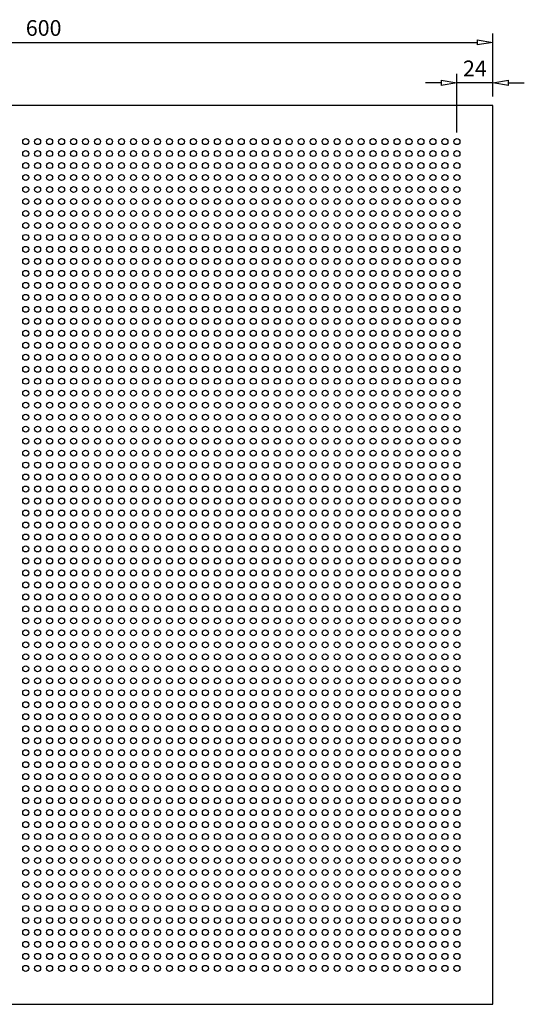
# Model space of a CAD drawing. Units: millimetres. Extents: x -57 to 1321, y -21 to 657.
# Drawn here: x 984 to 1321, y 0 to 657 of the extents above; entities that cross this region are included whole.
import ezdxf

# ---------------------------------------------------------------- set-up
doc = ezdxf.new("R2010")
doc.units = ezdxf.units.MM
doc.header["$LTSCALE"] = 0.35
doc.layers.add('1', color=3, linetype='Continuous')
doc.dimstyles.new('OMA', dxfattribs={"dimscale": 3, "dimtxt": 3.5, "dimasz": 3.5, "dimexe": 2, "dimexo": 2, "dimgap": 1, "dimtad": 1, "dimdec": 3, "dimtxsty": 'Standard', "dimblk": 'CLOSEDBLANK', "dimcen": 0, "dimclrd": 1, "dimclre": 1, "dimclrt": 5, "dimadec": 3, "dimazin": 2, "dimtfac": 1, "dimtdec": 3, "dimtmove": 0, "dimatfit": 3, "dimldrblk": 'CLOSEDBLANK', "dimfxl": 1, "dimarcsym": 0})

# ---------------------------------------------------------------- blocks, each defined once
blk = doc.blocks.new('_ClosedBlank')
at = {"color": 0, "linetype": 'ByBlock', "lineweight": -2}
for p, q in [((-1, 0.167), (0, 0)), ((-1, 0.167), (-1, -0.167)), ((0, 0), (-1, -0.167))]:
    blk.add_line(p, q, dxfattribs=at)
blk = doc.blocks.new('*D6')
at = {"layer": '1', "color": 1, "lineweight": -2}
for p, q in [((700, 606), (700, 648.24)), ((1300, 606), (1300, 648.24)), ((710.5, 642.24), (1289.5, 642.24))]:
    blk.add_line(p, q, dxfattribs=at)
at = {"layer": 'Defpoints', "color": 0}
for p in [(1300, 642.24), (700, 600), (1300, 600)]:
    blk.add_point(p, dxfattribs=at)
at = {"layer": '1', "color": 1, "lineweight": -2, "xscale": 10.5, "yscale": 10.5, "zscale": 10.5, "rotation": 180}
blk.add_blockref('_ClosedBlank', (700, 642.24), dxfattribs=at)
at = {"layer": '1', "color": 1, "lineweight": -2, "xscale": 10.5, "yscale": 10.5, "zscale": 10.5}
blk.add_blockref('_ClosedBlank', (1300, 642.24), dxfattribs=at)
at = {"layer": '1', "color": 5, "insert": (1000, 650.49), "char_height": 10.5, "attachment_point": 5}
blk.add_mtext('600', dxfattribs=at)
blk = doc.blocks.new('*D10')
at = {"layer": '1', "color": 1, "lineweight": -2}
for p, q in [((1276, 582), (1276, 621.26)), ((1300, 606), (1300, 621.26)), ((1265.5, 615.26), (1255, 615.26)), ((1300, 615.26), (1276, 615.26)), ((1310.5, 615.26), (1321, 615.26))]:
    blk.add_line(p, q, dxfattribs=at)
at = {"layer": 'Defpoints', "color": 0}
for p in [(1276, 615.26), (1300, 600), (1276, 576)]:
    blk.add_point(p, dxfattribs=at)
at = {"layer": '1', "color": 1, "lineweight": -2, "xscale": 10.5, "yscale": 10.5, "zscale": 10.5}
blk.add_blockref('_ClosedBlank', (1276, 615.26), dxfattribs=at)
at = {"layer": '1', "color": 1, "lineweight": -2, "xscale": 10.5, "yscale": 10.5, "zscale": 10.5, "rotation": 180}
blk.add_blockref('_ClosedBlank', (1300, 615.26), dxfattribs=at)
at = {"layer": '1', "color": 5, "insert": (1288, 623.51), "char_height": 10.5, "attachment_point": 5}
blk.add_mtext('24', dxfattribs=at)

msp = doc.modelspace()

# ---------------------------------------------------------------- linework, layer by layer
at = {"layer": '1'}
for p, q in [((1300, 600), (700, 600)), ((1300, 0), (1300, 600)), ((700, 0), (1300, 0))]:
    msp.add_line(p, q, dxfattribs=at)
for centre in [(988, 576), (996, 576), (1004, 576), (1012, 576), (1020, 576), (1028, 576), (1036, 576), (1044, 576), (1052, 576), (1060, 576), (1068, 576), (1076, 576), (1084, 576), (1092, 576), (1100, 576), (1108, 576), (1116, 576), (1124, 576), (1132, 576), (1140, 576), (1148, 576), (1156, 576), (1164, 576), (1172, 576), (1180, 576), (1188, 576), (1196, 576), (1204, 576), (1212, 576), (1220, 576), (1228, 576), (1236, 576), (1244, 576), (1252, 576), (1260, 576), (1268, 576), (1276, 576), (988, 568), (996, 568), (1004, 568), (1012, 568), (1020, 568), (1028, 568), (1036, 568), (1044, 568), (1052, 568), (1060, 568), (1068, 568), (1076, 568), (1084, 568), (1092, 568), (1100, 568), (1108, 568), (1116, 568), (1124, 568), (1132, 568), (1140, 568), (1148, 568), (1156, 568), (1164, 568), (1172, 568), (1180, 568), (1188, 568), (1196, 568), (1204, 568), (1212, 568), (1220, 568), (1228, 568), (1236, 568), (1244, 568), (1252, 568), (1260, 568), (1268, 568), (1276, 568), (988, 560), (996, 560), (1004, 560), (1012, 560), (1020, 560), (1028, 560), (1036, 560), (1044, 560), (1052, 560), (1060, 560), (1068, 560), (1076, 560), (1084, 560), (1092, 560), (1100, 560), (1108, 560), (1116, 560), (1124, 560), (1132, 560), (1140, 560), (1148, 560), (1156, 560), (1164, 560), (1172, 560), (1180, 560), (1188, 560), (1196, 560), (1204, 560), (1212, 560), (1220, 560), (1228, 560), (1236, 560), (1244, 560), (1252, 560), (1260, 560), (1268, 560), (1276, 560), (988, 552), (996, 552), (1004, 552), (1012, 552), (1020, 552), (1028, 552), (1036, 552), (1044, 552), (1052, 552), (1060, 552), (1068, 552), (1076, 552), (1084, 552), (1092, 552), (1100, 552), (1108, 552), (1116, 552), (1124, 552), (1132, 552), (1140, 552), (1148, 552), (1156, 552), (1164, 552), (1172, 552), (1180, 552), (1188, 552), (1196, 552), (1204, 552), (1212, 552), (1220, 552), (1228, 552), (1236, 552), (1244, 552), (1252, 552), (1260, 552), (1268, 552), (1276, 552), (988, 544), (996, 544), (1004, 544), (1012, 544), (1020, 544), (1028, 544), (1036, 544), (1044, 544), (1052, 544), (1060, 544), (1068, 544), (1076, 544), (1084, 544), (1092, 544), (1100, 544), (1108, 544), (1116, 544), (1124, 544), (1132, 544), (1140, 544), (1148, 544), (1156, 544), (1164, 544), (1172, 544), (1180, 544), (1188, 544), (1196, 544), (1204, 544), (1212, 544), (1220, 544), (1228, 544), (1236, 544), (1244, 544), (1252, 544), (1260, 544), (1268, 544), (1276, 544), (988, 536), (996, 536), (1004, 536), (1012, 536), (1020, 536), (1028, 536), (1036, 536), (1044, 536), (1052, 536), (1060, 536), (1068, 536), (1076, 536), (1084, 536), (1092, 536), (1100, 536), (1108, 536), (1116, 536), (1124, 536), (1132, 536), (1140, 536), (1148, 536), (1156, 536), (1164, 536), (1172, 536), (1180, 536), (1188, 536), (1196, 536), (1204, 536), (1212, 536), (1220, 536), (1228, 536), (1236, 536), (1244, 536), (1252, 536), (1260, 536), (1268, 536), (1276, 536), (988, 528), (996, 528), (1004, 528), (1012, 528), (1020, 528), (1028, 528), (1036, 528), (1044, 528), (1052, 528), (1060, 528), (1068, 528), (1076, 528), (1084, 528), (1092, 528), (1100, 528), (1108, 528), (1116, 528), (1124, 528), (1132, 528), (1140, 528), (1148, 528), (1156, 528), (1164, 528), (1172, 528), (1180, 528), (1188, 528), (1196, 528), (1204, 528), (1212, 528), (1220, 528), (1228, 528), (1236, 528), (1244, 528), (1252, 528), (1260, 528), (1268, 528), (1276, 528), (988, 520), (996, 520), (1004, 520), (1012, 520), (1020, 520), (1028, 520), (1036, 520), (1044, 520), (1052, 520), (1060, 520), (1068, 520), (1076, 520), (1084, 520), (1092, 520), (1100, 520), (1108, 520), (1116, 520), (1124, 520), (1132, 520), (1140, 520), (1148, 520), (1156, 520), (1164, 520), (1172, 520), (1180, 520), (1188, 520), (1196, 520), (1204, 520), (1212, 520), (1220, 520), (1228, 520), (1236, 520), (1244, 520), (1252, 520), (1260, 520), (1268, 520), (1276, 520), (988, 512), (996, 512), (1004, 512), (1012, 512), (1020, 512), (1028, 512), (1036, 512), (1044, 512), (1052, 512), (1060, 512), (1068, 512), (1076, 512), (1084, 512), (1092, 512), (1100, 512), (1108, 512), (1116, 512), (1124, 512), (1132, 512), (1140, 512), (1148, 512), (1156, 512), (1164, 512), (1172, 512), (1180, 512), (1188, 512), (1196, 512), (1204, 512), (1212, 512), (1220, 512), (1228, 512), (1236, 512), (1244, 512), (1252, 512), (1260, 512), (1268, 512), (1276, 512), (988, 504), (996, 504), (1004, 504), (1012, 504), (1020, 504), (1028, 504), (1036, 504), (1044, 504), (1052, 504), (1060, 504), (1068, 504), (1076, 504), (1084, 504), (1092, 504), (1100, 504), (1108, 504), (1116, 504), (1124, 504), (1132, 504), (1140, 504), (1148, 504), (1156, 504), (1164, 504), (1172, 504), (1180, 504), (1188, 504), (1196, 504), (1204, 504), (1212, 504), (1220, 504), (1228, 504), (1236, 504), (1244, 504), (1252, 504), (1260, 504), (1268, 504), (1276, 504), (988, 496), (996, 496), (1004, 496), (1012, 496), (1020, 496), (1028, 496), (1036, 496), (1044, 496), (1052, 496), (1060, 496), (1068, 496), (1076, 496), (1084, 496), (1092, 496), (1100, 496), (1108, 496), (1116, 496), (1124, 496), (1132, 496), (1140, 496), (1148, 496), (1156, 496), (1164, 496), (1172, 496), (1180, 496), (1188, 496), (1196, 496), (1204, 496), (1212, 496), (1220, 496), (1228, 496), (1236, 496), (1244, 496), (1252, 496), (1260, 496), (1268, 496), (1276, 496), (988, 488), (996, 488), (1004, 488), (1012, 488), (1020, 488), (1028, 488), (1036, 488), (1044, 488), (1052, 488), (1060, 488), (1068, 488), (1076, 488), (1084, 488), (1092, 488), (1100, 488), (1108, 488), (1116, 488), (1124, 488), (1132, 488), (1140, 488), (1148, 488), (1156, 488), (1164, 488), (1172, 488), (1180, 488), (1188, 488), (1196, 488), (1204, 488), (1212, 488), (1220, 488), (1228, 488), (1236, 488), (1244, 488), (1252, 488), (1260, 488), (1268, 488), (1276, 488), (988, 480), (996, 480), (1004, 480), (1012, 480), (1020, 480), (1028, 480), (1036, 480), (1044, 480), (1052, 480), (1060, 480), (1068, 480), (1076, 480), (1084, 480), (1092, 480), (1100, 480), (1108, 480), (1116, 480), (1124, 480), (1132, 480), (1140, 480), (1148, 480), (1156, 480), (1164, 480), (1172, 480), (1180, 480), (1188, 480), (1196, 480), (1204, 480), (1212, 480), (1220, 480), (1228, 480), (1236, 480), (1244, 480), (1252, 480), (1260, 480), (1268, 480), (1276, 480), (988, 472), (996, 472), (1004, 472), (1012, 472), (1020, 472), (1028, 472), (1036, 472), (1044, 472), (1052, 472), (1060, 472), (1068, 472), (1076, 472), (1084, 472), (1092, 472), (1100, 472), (1108, 472), (1116, 472), (1124, 472), (1132, 472), (1140, 472), (1148, 472), (1156, 472), (1164, 472), (1172, 472), (1180, 472), (1188, 472), (1196, 472), (1204, 472), (1212, 472), (1220, 472), (1228, 472), (1236, 472), (1244, 472), (1252, 472), (1260, 472), (1268, 472), (1276, 472), (988, 464), (996, 464), (1004, 464), (1012, 464), (1020, 464), (1028, 464), (1036, 464), (1044, 464), (1052, 464), (1060, 464), (1068, 464), (1076, 464), (1084, 464), (1092, 464), (1100, 464), (1108, 464), (1116, 464), (1124, 464), (1132, 464), (1140, 464), (1148, 464), (1156, 464), (1164, 464), (1172, 464), (1180, 464), (1188, 464), (1196, 464), (1204, 464), (1212, 464), (1220, 464), (1228, 464), (1236, 464), (1244, 464), (1252, 464), (1260, 464), (1268, 464), (1276, 464), (988, 456), (996, 456), (1004, 456), (1012, 456), (1020, 456), (1028, 456), (1036, 456), (1044, 456), (1052, 456), (1060, 456), (1068, 456), (1076, 456), (1084, 456), (1092, 456), (1100, 456), (1108, 456), (1116, 456), (1124, 456), (1132, 456), (1140, 456), (1148, 456), (1156, 456), (1164, 456), (1172, 456), (1180, 456), (1188, 456), (1196, 456), (1204, 456), (1212, 456), (1220, 456), (1228, 456), (1236, 456), (1244, 456), (1252, 456), (1260, 456), (1268, 456), (1276, 456), (988, 448), (996, 448), (1004, 448), (1012, 448), (1020, 448), (1028, 448), (1036, 448), (1044, 448), (1052, 448), (1060, 448), (1068, 448), (1076, 448), (1084, 448), (1092, 448), (1100, 448), (1108, 448), (1116, 448), (1124, 448), (1132, 448), (1140, 448), (1148, 448), (1156, 448), (1164, 448), (1172, 448), (1180, 448), (1188, 448), (1196, 448), (1204, 448), (1212, 448), (1220, 448), (1228, 448), (1236, 448), (1244, 448), (1252, 448), (1260, 448), (1268, 448), (1276, 448), (988, 440), (996, 440), (1004, 440), (1012, 440), (1020, 440), (1028, 440), (1036, 440), (1044, 440), (1052, 440), (1060, 440), (1068, 440), (1076, 440), (1084, 440), (1092, 440), (1100, 440), (1108, 440), (1116, 440), (1124, 440), (1132, 440), (1140, 440), (1148, 440), (1156, 440), (1164, 440), (1172, 440), (1180, 440), (1188, 440), (1196, 440), (1204, 440), (1212, 440), (1220, 440), (1228, 440), (1236, 440), (1244, 440), (1252, 440), (1260, 440), (1268, 440), (1276, 440), (988, 432), (996, 432), (1004, 432), (1012, 432), (1020, 432), (1028, 432), (1036, 432), (1044, 432), (1052, 432), (1060, 432), (1068, 432), (1076, 432), (1084, 432), (1092, 432), (1100, 432), (1108, 432), (1116, 432), (1124, 432), (1132, 432), (1140, 432), (1148, 432), (1156, 432), (1164, 432), (1172, 432), (1180, 432), (1188, 432), (1196, 432), (1204, 432), (1212, 432), (1220, 432), (1228, 432), (1236, 432), (1244, 432), (1252, 432), (1260, 432), (1268, 432), (1276, 432), (988, 424), (996, 424), (1004, 424), (1012, 424), (1020, 424), (1028, 424), (1036, 424), (1044, 424), (1052, 424), (1060, 424), (1068, 424), (1076, 424), (1084, 424), (1092, 424), (1100, 424), (1108, 424), (1116, 424), (1124, 424), (1132, 424), (1140, 424), (1148, 424), (1156, 424), (1164, 424), (1172, 424), (1180, 424), (1188, 424), (1196, 424), (1204, 424), (1212, 424), (1220, 424), (1228, 424), (1236, 424), (1244, 424), (1252, 424), (1260, 424), (1268, 424), (1276, 424), (988, 416), (996, 416), (1004, 416), (1012, 416), (1020, 416), (1028, 416), (1036, 416), (1044, 416), (1052, 416), (1060, 416), (1068, 416), (1076, 416), (1084, 416), (1092, 416), (1100, 416), (1108, 416), (1116, 416), (1124, 416), (1132, 416), (1140, 416), (1148, 416), (1156, 416), (1164, 416), (1172, 416), (1180, 416), (1188, 416), (1196, 416), (1204, 416), (1212, 416), (1220, 416), (1228, 416), (1236, 416), (1244, 416), (1252, 416), (1260, 416), (1268, 416), (1276, 416), (988, 408), (996, 408), (1004, 408), (1012, 408), (1020, 408), (1028, 408), (1036, 408), (1044, 408), (1052, 408), (1060, 408), (1068, 408), (1076, 408), (1084, 408), (1092, 408), (1100, 408), (1108, 408), (1116, 408), (1124, 408), (1132, 408), (1140, 408), (1148, 408), (1156, 408), (1164, 408), (1172, 408), (1180, 408), (1188, 408), (1196, 408), (1204, 408), (1212, 408), (1220, 408), (1228, 408), (1236, 408), (1244, 408), (1252, 408), (1260, 408), (1268, 408), (1276, 408), (988, 400), (996, 400), (1004, 400), (1012, 400), (1020, 400), (1028, 400), (1036, 400), (1044, 400), (1052, 400), (1060, 400), (1068, 400), (1076, 400), (1084, 400), (1092, 400), (1100, 400), (1108, 400), (1116, 400), (1124, 400), (1132, 400), (1140, 400), (1148, 400), (1156, 400), (1164, 400), (1172, 400), (1180, 400), (1188, 400), (1196, 400), (1204, 400), (1212, 400), (1220, 400), (1228, 400), (1236, 400), (1244, 400), (1252, 400), (1260, 400), (1268, 400), (1276, 400), (988, 392), (996, 392), (1004, 392), (1012, 392), (1020, 392), (1028, 392), (1036, 392), (1044, 392), (1052, 392), (1060, 392), (1068, 392), (1076, 392), (1084, 392), (1092, 392), (1100, 392), (1108, 392), (1116, 392), (1124, 392), (1132, 392), (1140, 392), (1148, 392), (1156, 392), (1164, 392), (1172, 392), (1180, 392), (1188, 392), (1196, 392), (1204, 392), (1212, 392), (1220, 392), (1228, 392), (1236, 392), (1244, 392), (1252, 392), (1260, 392), (1268, 392), (1276, 392), (988, 384), (996, 384), (1004, 384), (1012, 384), (1020, 384), (1028, 384), (1036, 384), (1044, 384), (1052, 384), (1060, 384), (1068, 384), (1076, 384), (1084, 384), (1092, 384), (1100, 384), (1108, 384), (1116, 384), (1124, 384), (1132, 384), (1140, 384), (1148, 384), (1156, 384), (1164, 384), (1172, 384), (1180, 384), (1188, 384), (1196, 384), (1204, 384), (1212, 384), (1220, 384), (1228, 384), (1236, 384), (1244, 384), (1252, 384), (1260, 384), (1268, 384), (1276, 384), (988, 376), (996, 376), (1004, 376), (1012, 376), (1020, 376), (1028, 376), (1036, 376), (1044, 376), (1052, 376), (1060, 376), (1068, 376), (1076, 376), (1084, 376), (1092, 376), (1100, 376), (1108, 376), (1116, 376), (1124, 376), (1132, 376), (1140, 376), (1148, 376), (1156, 376), (1164, 376), (1172, 376), (1180, 376), (1188, 376), (1196, 376), (1204, 376), (1212, 376), (1220, 376), (1228, 376), (1236, 376), (1244, 376), (1252, 376), (1260, 376), (1268, 376), (1276, 376), (988, 368), (996, 368), (1004, 368), (1012, 368), (1020, 368), (1028, 368), (1036, 368), (1044, 368), (1052, 368), (1060, 368), (1068, 368), (1076, 368), (1084, 368), (1092, 368), (1100, 368), (1108, 368), (1116, 368), (1124, 368), (1132, 368), (1140, 368), (1148, 368), (1156, 368), (1164, 368), (1172, 368), (1180, 368), (1188, 368), (1196, 368), (1204, 368), (1212, 368), (1220, 368), (1228, 368), (1236, 368), (1244, 368), (1252, 368), (1260, 368), (1268, 368), (1276, 368), (988, 360), (996, 360), (1004, 360), (1012, 360), (1020, 360), (1028, 360), (1036, 360), (1044, 360), (1052, 360), (1060, 360), (1068, 360), (1076, 360), (1084, 360), (1092, 360), (1100, 360), (1108, 360), (1116, 360), (1124, 360), (1132, 360), (1140, 360), (1148, 360), (1156, 360), (1164, 360), (1172, 360), (1180, 360), (1188, 360), (1196, 360), (1204, 360), (1212, 360), (1220, 360), (1228, 360), (1236, 360), (1244, 360), (1252, 360), (1260, 360), (1268, 360), (1276, 360), (988, 352), (996, 352), (1004, 352), (1012, 352), (1020, 352), (1028, 352), (1036, 352), (1044, 352), (1052, 352), (1060, 352), (1068, 352), (1076, 352), (1084, 352), (1092, 352), (1100, 352), (1108, 352), (1116, 352), (1124, 352), (1132, 352), (1140, 352), (1148, 352), (1156, 352), (1164, 352), (1172, 352), (1180, 352), (1188, 352), (1196, 352), (1204, 352), (1212, 352), (1220, 352), (1228, 352), (1236, 352), (1244, 352), (1252, 352), (1260, 352), (1268, 352), (1276, 352), (988, 344), (996, 344), (1004, 344), (1012, 344), (1020, 344), (1028, 344), (1036, 344), (1044, 344), (1052, 344), (1060, 344), (1068, 344), (1076, 344), (1084, 344), (1092, 344), (1100, 344), (1108, 344), (1116, 344), (1124, 344), (1132, 344), (1140, 344), (1148, 344), (1156, 344), (1164, 344), (1172, 344), (1180, 344), (1188, 344), (1196, 344), (1204, 344), (1212, 344), (1220, 344), (1228, 344), (1236, 344), (1244, 344), (1252, 344), (1260, 344), (1268, 344), (1276, 344), (988, 336), (996, 336), (1004, 336), (1012, 336), (1020, 336), (1028, 336), (1036, 336), (1044, 336), (1052, 336), (1060, 336), (1068, 336), (1076, 336), (1084, 336), (1092, 336), (1100, 336), (1108, 336), (1116, 336), (1124, 336), (1132, 336), (1140, 336), (1148, 336), (1156, 336), (1164, 336), (1172, 336), (1180, 336), (1188, 336), (1196, 336), (1204, 336), (1212, 336), (1220, 336), (1228, 336), (1236, 336), (1244, 336), (1252, 336), (1260, 336), (1268, 336), (1276, 336), (988, 328), (996, 328), (1004, 328), (1012, 328), (1020, 328), (1028, 328), (1036, 328), (1044, 328), (1052, 328), (1060, 328), (1068, 328), (1076, 328), (1084, 328), (1092, 328), (1100, 328), (1108, 328), (1116, 328), (1124, 328), (1132, 328), (1140, 328), (1148, 328), (1156, 328), (1164, 328), (1172, 328), (1180, 328), (1188, 328), (1196, 328), (1204, 328), (1212, 328), (1220, 328), (1228, 328), (1236, 328), (1244, 328), (1252, 328), (1260, 328), (1268, 328), (1276, 328), (988, 320), (996, 320), (1004, 320), (1012, 320), (1020, 320), (1028, 320), (1036, 320), (1044, 320), (1052, 320), (1060, 320), (1068, 320), (1076, 320), (1084, 320), (1092, 320), (1100, 320), (1108, 320), (1116, 320), (1124, 320), (1132, 320), (1140, 320), (1148, 320), (1156, 320), (1164, 320), (1172, 320), (1180, 320), (1188, 320), (1196, 320), (1204, 320), (1212, 320), (1220, 320), (1228, 320), (1236, 320), (1244, 320), (1252, 320), (1260, 320), (1268, 320), (1276, 320), (988, 312), (996, 312), (1004, 312), (1012, 312), (1020, 312), (1028, 312), (1036, 312), (1044, 312), (1052, 312), (1060, 312), (1068, 312), (1076, 312), (1084, 312), (1092, 312), (1100, 312), (1108, 312), (1116, 312), (1124, 312), (1132, 312), (1140, 312), (1148, 312), (1156, 312), (1164, 312), (1172, 312), (1180, 312), (1188, 312), (1196, 312), (1204, 312), (1212, 312), (1220, 312), (1228, 312), (1236, 312), (1244, 312), (1252, 312), (1260, 312), (1268, 312), (1276, 312), (988, 304), (996, 304), (1004, 304), (1012, 304), (1020, 304), (1028, 304), (1036, 304), (1044, 304), (1052, 304), (1060, 304), (1068, 304), (1076, 304), (1084, 304), (1092, 304), (1100, 304), (1108, 304), (1116, 304), (1124, 304), (1132, 304), (1140, 304), (1148, 304), (1156, 304), (1164, 304), (1172, 304), (1180, 304), (1188, 304), (1196, 304), (1204, 304), (1212, 304), (1220, 304), (1228, 304), (1236, 304), (1244, 304), (1252, 304), (1260, 304), (1268, 304), (1276, 304), (988, 296), (996, 296), (1004, 296), (1012, 296), (1020, 296), (1028, 296), (1036, 296), (1044, 296), (1052, 296), (1060, 296), (1068, 296), (1076, 296), (1084, 296), (1092, 296), (1100, 296), (1108, 296), (1116, 296), (1124, 296), (1132, 296), (1140, 296), (1148, 296), (1156, 296), (1164, 296), (1172, 296), (1180, 296), (1188, 296), (1196, 296), (1204, 296), (1212, 296), (1220, 296), (1228, 296), (1236, 296), (1244, 296), (1252, 296), (1260, 296), (1268, 296), (1276, 296), (988, 288), (996, 288), (1004, 288), (1012, 288), (1020, 288), (1028, 288), (1036, 288), (1044, 288), (1052, 288), (1060, 288), (1068, 288), (1076, 288), (1084, 288), (1092, 288), (1100, 288), (1108, 288), (1116, 288), (1124, 288), (1132, 288), (1140, 288), (1148, 288), (1156, 288), (1164, 288), (1172, 288), (1180, 288), (1188, 288), (1196, 288), (1204, 288), (1212, 288), (1220, 288), (1228, 288), (1236, 288), (1244, 288), (1252, 288), (1260, 288), (1268, 288), (1276, 288), (988, 280), (996, 280), (1004, 280), (1012, 280), (1020, 280), (1028, 280), (1036, 280), (1044, 280), (1052, 280), (1060, 280), (1068, 280), (1076, 280), (1084, 280), (1092, 280), (1100, 280), (1108, 280), (1116, 280), (1124, 280), (1132, 280), (1140, 280), (1148, 280), (1156, 280), (1164, 280), (1172, 280), (1180, 280), (1188, 280), (1196, 280), (1204, 280), (1212, 280), (1220, 280), (1228, 280), (1236, 280), (1244, 280), (1252, 280), (1260, 280), (1268, 280), (1276, 280), (988, 272), (996, 272), (1004, 272), (1012, 272), (1020, 272), (1028, 272), (1036, 272), (1044, 272), (1052, 272), (1060, 272), (1068, 272), (1076, 272), (1084, 272), (1092, 272), (1100, 272), (1108, 272), (1116, 272), (1124, 272), (1132, 272), (1140, 272), (1148, 272), (1156, 272), (1164, 272), (1172, 272), (1180, 272), (1188, 272), (1196, 272), (1204, 272), (1212, 272), (1220, 272), (1228, 272), (1236, 272), (1244, 272), (1252, 272), (1260, 272), (1268, 272), (1276, 272), (988, 264), (996, 264), (1004, 264), (1012, 264), (1020, 264), (1028, 264), (1036, 264), (1044, 264), (1052, 264), (1060, 264), (1068, 264), (1076, 264), (1084, 264), (1092, 264), (1100, 264), (1108, 264), (1116, 264), (1124, 264), (1132, 264), (1140, 264), (1148, 264), (1156, 264), (1164, 264), (1172, 264), (1180, 264), (1188, 264), (1196, 264), (1204, 264), (1212, 264), (1220, 264), (1228, 264), (1236, 264), (1244, 264), (1252, 264), (1260, 264), (1268, 264), (1276, 264), (988, 256), (996, 256), (1004, 256), (1012, 256), (1020, 256), (1028, 256), (1036, 256), (1044, 256), (1052, 256), (1060, 256), (1068, 256), (1076, 256), (1084, 256), (1092, 256), (1100, 256), (1108, 256), (1116, 256), (1124, 256), (1132, 256), (1140, 256), (1148, 256), (1156, 256), (1164, 256), (1172, 256), (1180, 256), (1188, 256), (1196, 256), (1204, 256), (1212, 256), (1220, 256), (1228, 256), (1236, 256), (1244, 256), (1252, 256), (1260, 256), (1268, 256), (1276, 256), (988, 248), (996, 248), (1004, 248), (1012, 248), (1020, 248), (1028, 248), (1036, 248), (1044, 248), (1052, 248), (1060, 248), (1068, 248), (1076, 248), (1084, 248), (1092, 248), (1100, 248), (1108, 248), (1116, 248), (1124, 248), (1132, 248), (1140, 248), (1148, 248), (1156, 248), (1164, 248), (1172, 248), (1180, 248), (1188, 248), (1196, 248), (1204, 248), (1212, 248), (1220, 248), (1228, 248), (1236, 248), (1244, 248), (1252, 248), (1260, 248), (1268, 248), (1276, 248), (988, 240), (996, 240), (1004, 240), (1012, 240), (1020, 240), (1028, 240), (1036, 240), (1044, 240), (1052, 240), (1060, 240), (1068, 240), (1076, 240), (1084, 240), (1092, 240), (1100, 240), (1108, 240), (1116, 240), (1124, 240), (1132, 240), (1140, 240), (1148, 240), (1156, 240), (1164, 240), (1172, 240), (1180, 240), (1188, 240), (1196, 240), (1204, 240), (1212, 240), (1220, 240), (1228, 240), (1236, 240), (1244, 240), (1252, 240), (1260, 240), (1268, 240), (1276, 240), (988, 232), (996, 232), (1004, 232), (1012, 232), (1020, 232), (1028, 232), (1036, 232), (1044, 232), (1052, 232), (1060, 232), (1068, 232), (1076, 232), (1084, 232), (1092, 232), (1100, 232), (1108, 232), (1116, 232), (1124, 232), (1132, 232), (1140, 232), (1148, 232), (1156, 232), (1164, 232), (1172, 232), (1180, 232), (1188, 232), (1196, 232), (1204, 232), (1212, 232), (1220, 232), (1228, 232), (1236, 232), (1244, 232), (1252, 232), (1260, 232), (1268, 232), (1276, 232), (988, 224), (996, 224), (1004, 224), (1012, 224), (1020, 224), (1028, 224), (1036, 224), (1044, 224), (1052, 224), (1060, 224), (1068, 224), (1076, 224), (1084, 224), (1092, 224), (1100, 224), (1108, 224), (1116, 224), (1124, 224), (1132, 224), (1140, 224), (1148, 224), (1156, 224), (1164, 224), (1172, 224), (1180, 224), (1188, 224), (1196, 224), (1204, 224), (1212, 224), (1220, 224), (1228, 224), (1236, 224), (1244, 224), (1252, 224), (1260, 224), (1268, 224), (1276, 224), (988, 216), (996, 216), (1004, 216), (1012, 216), (1020, 216), (1028, 216), (1036, 216), (1044, 216), (1052, 216), (1060, 216), (1068, 216), (1076, 216), (1084, 216), (1092, 216), (1100, 216), (1108, 216), (1116, 216), (1124, 216), (1132, 216), (1140, 216), (1148, 216), (1156, 216), (1164, 216), (1172, 216), (1180, 216), (1188, 216), (1196, 216), (1204, 216), (1212, 216), (1220, 216), (1228, 216), (1236, 216), (1244, 216), (1252, 216), (1260, 216), (1268, 216), (1276, 216), (988, 208), (996, 208), (1004, 208), (1012, 208), (1020, 208), (1028, 208), (1036, 208), (1044, 208), (1052, 208), (1060, 208), (1068, 208), (1076, 208), (1084, 208), (1092, 208), (1100, 208), (1108, 208), (1116, 208), (1124, 208), (1132, 208), (1140, 208), (1148, 208), (1156, 208), (1164, 208), (1172, 208), (1180, 208), (1188, 208), (1196, 208), (1204, 208), (1212, 208), (1220, 208), (1228, 208), (1236, 208), (1244, 208), (1252, 208), (1260, 208), (1268, 208), (1276, 208), (988, 200), (996, 200), (1004, 200), (1012, 200), (1020, 200), (1028, 200), (1036, 200), (1044, 200), (1052, 200), (1060, 200), (1068, 200), (1076, 200), (1084, 200), (1092, 200), (1100, 200), (1108, 200), (1116, 200), (1124, 200), (1132, 200), (1140, 200), (1148, 200), (1156, 200), (1164, 200), (1172, 200), (1180, 200), (1188, 200), (1196, 200), (1204, 200), (1212, 200), (1220, 200), (1228, 200), (1236, 200), (1244, 200), (1252, 200), (1260, 200), (1268, 200), (1276, 200), (988, 192), (996, 192), (1004, 192), (1012, 192), (1020, 192), (1028, 192), (1036, 192), (1044, 192), (1052, 192), (1060, 192), (1068, 192), (1076, 192), (1084, 192), (1092, 192), (1100, 192), (1108, 192), (1116, 192), (1124, 192), (1132, 192), (1140, 192), (1148, 192), (1156, 192), (1164, 192), (1172, 192), (1180, 192), (1188, 192), (1196, 192), (1204, 192), (1212, 192), (1220, 192), (1228, 192), (1236, 192), (1244, 192), (1252, 192), (1260, 192), (1268, 192), (1276, 192), (988, 184), (996, 184), (1004, 184), (1012, 184), (1020, 184), (1028, 184), (1036, 184), (1044, 184), (1052, 184), (1060, 184), (1068, 184), (1076, 184), (1084, 184), (1092, 184), (1100, 184), (1108, 184), (1116, 184), (1124, 184), (1132, 184), (1140, 184), (1148, 184), (1156, 184), (1164, 184), (1172, 184), (1180, 184), (1188, 184), (1196, 184), (1204, 184), (1212, 184), (1220, 184), (1228, 184), (1236, 184), (1244, 184), (1252, 184), (1260, 184), (1268, 184), (1276, 184), (988, 176), (996, 176), (1004, 176), (1012, 176), (1020, 176), (1028, 176), (1036, 176), (1044, 176), (1052, 176), (1060, 176), (1068, 176), (1076, 176), (1084, 176), (1092, 176), (1100, 176), (1108, 176), (1116, 176), (1124, 176), (1132, 176), (1140, 176), (1148, 176), (1156, 176), (1164, 176), (1172, 176), (1180, 176), (1188, 176), (1196, 176), (1204, 176), (1212, 176), (1220, 176), (1228, 176), (1236, 176), (1244, 176), (1252, 176), (1260, 176), (1268, 176), (1276, 176), (988, 168), (996, 168), (1004, 168), (1012, 168), (1020, 168), (1028, 168), (1036, 168), (1044, 168), (1052, 168), (1060, 168), (1068, 168), (1076, 168), (1084, 168), (1092, 168), (1100, 168), (1108, 168), (1116, 168), (1124, 168), (1132, 168), (1140, 168), (1148, 168), (1156, 168), (1164, 168), (1172, 168), (1180, 168), (1188, 168), (1196, 168), (1204, 168), (1212, 168), (1220, 168), (1228, 168), (1236, 168), (1244, 168), (1252, 168), (1260, 168), (1268, 168), (1276, 168), (988, 160), (996, 160), (1004, 160), (1012, 160), (1020, 160), (1028, 160), (1036, 160), (1044, 160), (1052, 160), (1060, 160), (1068, 160), (1076, 160), (1084, 160), (1092, 160), (1100, 160), (1108, 160), (1116, 160), (1124, 160), (1132, 160), (1140, 160), (1148, 160), (1156, 160), (1164, 160), (1172, 160), (1180, 160), (1188, 160), (1196, 160), (1204, 160), (1212, 160), (1220, 160), (1228, 160), (1236, 160), (1244, 160), (1252, 160), (1260, 160), (1268, 160), (1276, 160), (988, 152), (996, 152), (1004, 152), (1012, 152), (1020, 152), (1028, 152), (1036, 152), (1044, 152), (1052, 152), (1060, 152), (1068, 152), (1076, 152), (1084, 152), (1092, 152), (1100, 152), (1108, 152), (1116, 152), (1124, 152), (1132, 152), (1140, 152), (1148, 152), (1156, 152), (1164, 152), (1172, 152), (1180, 152), (1188, 152), (1196, 152), (1204, 152), (1212, 152), (1220, 152), (1228, 152), (1236, 152), (1244, 152), (1252, 152), (1260, 152), (1268, 152), (1276, 152), (988, 144), (996, 144), (1004, 144), (1012, 144), (1020, 144), (1028, 144), (1036, 144), (1044, 144), (1052, 144), (1060, 144), (1068, 144), (1076, 144), (1084, 144), (1092, 144), (1100, 144), (1108, 144), (1116, 144), (1124, 144), (1132, 144), (1140, 144), (1148, 144), (1156, 144), (1164, 144), (1172, 144), (1180, 144), (1188, 144), (1196, 144), (1204, 144), (1212, 144), (1220, 144), (1228, 144), (1236, 144), (1244, 144), (1252, 144), (1260, 144), (1268, 144), (1276, 144), (988, 136), (996, 136), (1004, 136), (1012, 136), (1020, 136), (1028, 136), (1036, 136), (1044, 136), (1052, 136), (1060, 136), (1068, 136), (1076, 136), (1084, 136), (1092, 136), (1100, 136), (1108, 136), (1116, 136), (1124, 136), (1132, 136), (1140, 136), (1148, 136), (1156, 136), (1164, 136), (1172, 136), (1180, 136), (1188, 136), (1196, 136), (1204, 136), (1212, 136), (1220, 136), (1228, 136), (1236, 136), (1244, 136), (1252, 136), (1260, 136), (1268, 136), (1276, 136), (988, 128), (996, 128), (1004, 128), (1012, 128), (1020, 128), (1028, 128), (1036, 128), (1044, 128), (1052, 128), (1060, 128), (1068, 128), (1076, 128), (1084, 128), (1092, 128), (1100, 128), (1108, 128), (1116, 128), (1124, 128), (1132, 128), (1140, 128), (1148, 128), (1156, 128), (1164, 128), (1172, 128), (1180, 128), (1188, 128), (1196, 128), (1204, 128), (1212, 128), (1220, 128), (1228, 128), (1236, 128), (1244, 128), (1252, 128), (1260, 128), (1268, 128), (1276, 128), (988, 120), (996, 120), (1004, 120), (1012, 120), (1020, 120), (1028, 120), (1036, 120), (1044, 120), (1052, 120), (1060, 120), (1068, 120), (1076, 120), (1084, 120), (1092, 120), (1100, 120), (1108, 120), (1116, 120), (1124, 120), (1132, 120), (1140, 120), (1148, 120), (1156, 120), (1164, 120), (1172, 120), (1180, 120), (1188, 120), (1196, 120), (1204, 120), (1212, 120), (1220, 120), (1228, 120), (1236, 120), (1244, 120), (1252, 120), (1260, 120), (1268, 120), (1276, 120), (988, 112), (996, 112), (1004, 112), (1012, 112), (1020, 112), (1028, 112), (1036, 112), (1044, 112), (1052, 112), (1060, 112), (1068, 112), (1076, 112), (1084, 112), (1092, 112), (1100, 112), (1108, 112), (1116, 112), (1124, 112), (1132, 112), (1140, 112), (1148, 112), (1156, 112), (1164, 112), (1172, 112), (1180, 112), (1188, 112), (1196, 112), (1204, 112), (1212, 112), (1220, 112), (1228, 112), (1236, 112), (1244, 112), (1252, 112), (1260, 112), (1268, 112), (1276, 112), (988, 104), (996, 104), (1004, 104), (1012, 104), (1020, 104), (1028, 104), (1036, 104), (1044, 104), (1052, 104), (1060, 104), (1068, 104), (1076, 104), (1084, 104), (1092, 104), (1100, 104), (1108, 104), (1116, 104), (1124, 104), (1132, 104), (1140, 104), (1148, 104), (1156, 104), (1164, 104), (1172, 104), (1180, 104), (1188, 104), (1196, 104), (1204, 104), (1212, 104), (1220, 104), (1228, 104), (1236, 104), (1244, 104), (1252, 104), (1260, 104), (1268, 104), (1276, 104), (988, 96), (996, 96), (1004, 96), (1012, 96), (1020, 96), (1028, 96), (1036, 96), (1044, 96), (1052, 96), (1060, 96), (1068, 96), (1076, 96), (1084, 96), (1092, 96), (1100, 96), (1108, 96), (1116, 96), (1124, 96), (1132, 96), (1140, 96), (1148, 96), (1156, 96), (1164, 96), (1172, 96), (1180, 96), (1188, 96), (1196, 96), (1204, 96), (1212, 96), (1220, 96), (1228, 96), (1236, 96), (1244, 96), (1252, 96), (1260, 96), (1268, 96), (1276, 96), (988, 88), (996, 88), (1004, 88), (1012, 88), (1020, 88), (1028, 88), (1036, 88), (1044, 88), (1052, 88), (1060, 88), (1068, 88), (1076, 88), (1084, 88), (1092, 88), (1100, 88), (1108, 88), (1116, 88), (1124, 88), (1132, 88), (1140, 88), (1148, 88), (1156, 88), (1164, 88), (1172, 88), (1180, 88), (1188, 88), (1196, 88), (1204, 88), (1212, 88), (1220, 88), (1228, 88), (1236, 88), (1244, 88), (1252, 88), (1260, 88), (1268, 88), (1276, 88), (988, 80), (996, 80), (1004, 80), (1012, 80), (1020, 80), (1028, 80), (1036, 80), (1044, 80), (1052, 80), (1060, 80), (1068, 80), (1076, 80), (1084, 80), (1092, 80), (1100, 80), (1108, 80), (1116, 80), (1124, 80), (1132, 80), (1140, 80), (1148, 80), (1156, 80), (1164, 80), (1172, 80), (1180, 80), (1188, 80), (1196, 80), (1204, 80), (1212, 80), (1220, 80), (1228, 80), (1236, 80), (1244, 80), (1252, 80), (1260, 80), (1268, 80), (1276, 80), (988, 72), (996, 72), (1004, 72), (1012, 72), (1020, 72), (1028, 72), (1036, 72), (1044, 72), (1052, 72), (1060, 72), (1068, 72), (1076, 72), (1084, 72), (1092, 72), (1100, 72), (1108, 72), (1116, 72), (1124, 72), (1132, 72), (1140, 72), (1148, 72), (1156, 72), (1164, 72), (1172, 72), (1180, 72), (1188, 72), (1196, 72), (1204, 72), (1212, 72), (1220, 72), (1228, 72), (1236, 72), (1244, 72), (1252, 72), (1260, 72), (1268, 72), (1276, 72), (988, 64), (996, 64), (1004, 64), (1012, 64), (1020, 64), (1028, 64), (1036, 64), (1044, 64), (1052, 64), (1060, 64), (1068, 64), (1076, 64), (1084, 64), (1092, 64), (1100, 64), (1108, 64), (1116, 64), (1124, 64), (1132, 64), (1140, 64), (1148, 64), (1156, 64), (1164, 64), (1172, 64), (1180, 64), (1188, 64), (1196, 64), (1204, 64), (1212, 64), (1220, 64), (1228, 64), (1236, 64), (1244, 64), (1252, 64), (1260, 64), (1268, 64), (1276, 64), (988, 56), (996, 56), (1004, 56), (1012, 56), (1020, 56), (1028, 56), (1036, 56), (1044, 56), (1052, 56), (1060, 56), (1068, 56), (1076, 56), (1084, 56), (1092, 56), (1100, 56), (1108, 56), (1116, 56), (1124, 56), (1132, 56), (1140, 56), (1148, 56), (1156, 56), (1164, 56), (1172, 56), (1180, 56), (1188, 56), (1196, 56), (1204, 56), (1212, 56), (1220, 56), (1228, 56), (1236, 56), (1244, 56), (1252, 56), (1260, 56), (1268, 56), (1276, 56), (988, 48), (996, 48), (1004, 48), (1012, 48), (1020, 48), (1028, 48), (1036, 48), (1044, 48), (1052, 48), (1060, 48), (1068, 48), (1076, 48), (1084, 48), (1092, 48), (1100, 48), (1108, 48), (1116, 48), (1124, 48), (1132, 48), (1140, 48), (1148, 48), (1156, 48), (1164, 48), (1172, 48), (1180, 48), (1188, 48), (1196, 48), (1204, 48), (1212, 48), (1220, 48), (1228, 48), (1236, 48), (1244, 48), (1252, 48), (1260, 48), (1268, 48), (1276, 48), (988, 40), (996, 40), (1004, 40), (1012, 40), (1020, 40), (1028, 40), (1036, 40), (1044, 40), (1052, 40), (1060, 40), (1068, 40), (1076, 40), (1084, 40), (1092, 40), (1100, 40), (1108, 40), (1116, 40), (1124, 40), (1132, 40), (1140, 40), (1148, 40), (1156, 40), (1164, 40), (1172, 40), (1180, 40), (1188, 40), (1196, 40), (1204, 40), (1212, 40), (1220, 40), (1228, 40), (1236, 40), (1244, 40), (1252, 40), (1260, 40), (1268, 40), (1276, 40), (988, 32), (996, 32), (1004, 32), (1012, 32), (1020, 32), (1028, 32), (1036, 32), (1044, 32), (1052, 32), (1060, 32), (1068, 32), (1076, 32), (1084, 32), (1092, 32), (1100, 32), (1108, 32), (1116, 32), (1124, 32), (1132, 32), (1140, 32), (1148, 32), (1156, 32), (1164, 32), (1172, 32), (1180, 32), (1188, 32), (1196, 32), (1204, 32), (1212, 32), (1220, 32), (1228, 32), (1236, 32), (1244, 32), (1252, 32), (1260, 32), (1268, 32), (1276, 32), (988, 24), (996, 24), (1004, 24), (1012, 24), (1020, 24), (1028, 24), (1036, 24), (1044, 24), (1052, 24), (1060, 24), (1068, 24), (1076, 24), (1084, 24), (1092, 24), (1100, 24), (1108, 24), (1116, 24), (1124, 24), (1132, 24), (1140, 24), (1148, 24), (1156, 24), (1164, 24), (1172, 24), (1180, 24), (1188, 24), (1196, 24), (1204, 24), (1212, 24), (1220, 24), (1228, 24), (1236, 24), (1244, 24), (1252, 24), (1260, 24), (1268, 24), (1276, 24)]:
    msp.add_circle(centre, 2, dxfattribs=at)

# ---------------------------------------------------------------- dimensions: what is measured, and where the dimension line sits
for base, p1, p2, picture, middle in [((1300, 642.2419), (700, 600), (1300, 600), '*D6', (1000, 650.4919)), ((1276, 615.2551), (1300, 600), (1276, 576), '*D10', (1288, 623.5051))]:
    dim = msp.add_linear_dim(base=base, p1=p1, p2=p2, dimstyle='OMA', dxfattribs=at)
    dim.commit()
    dim.dimension.update_dxf_attribs({"geometry": picture, "text_midpoint": middle})

doc.saveas('drawing.dxf')
